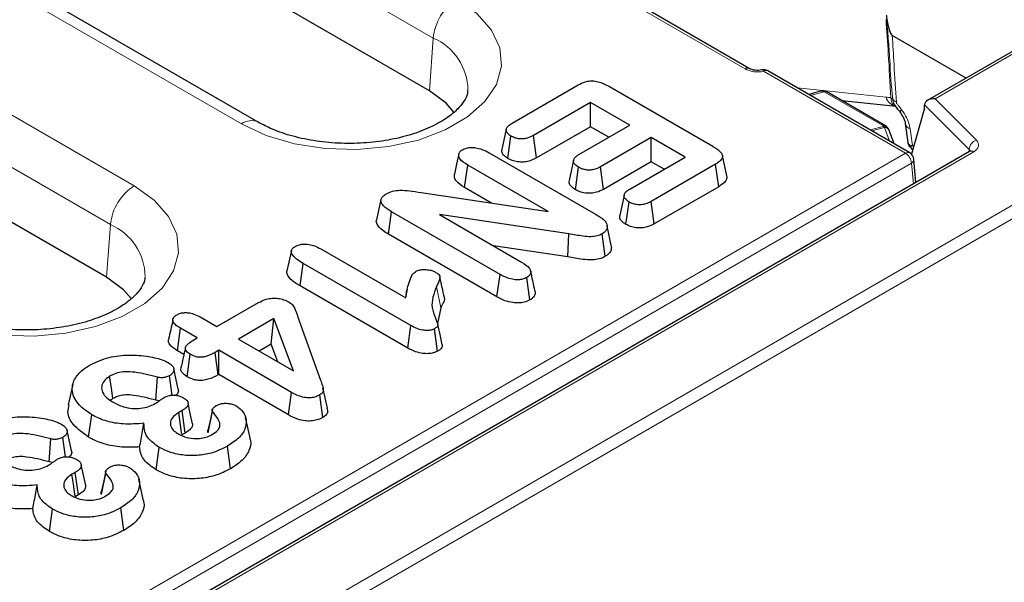
# Model space of a CAD drawing. Units: millimetres. Extents: x 0 to 420, y 0 to 297.
# Drawn here: x 171 to 177, y 100 to 103 of the extents above; entities that cross this region are included whole.
import ezdxf

# ---------------------------------------------------------------- set-up
doc = ezdxf.new("R2010")
doc.units = ezdxf.units.MM

msp = doc.modelspace()

# ---------------------------------------------------------------- linework, layer by layer
at = {"color": 8, "linetype": 'Continuous', "lineweight": 18}
for p, q in [((173.4348, 103.1562), (164.6726, 108.2146)), ((162.5401, 107.5408), (171.6559, 102.2783)), ((171.515, 102.0479), (162.3992, 107.3104)), ((172.2939, 102.6466), (166.1602, 106.1875)), ((148.3934, 85.7197), (183.6781, 106.0891)), ((183.7488, 106.0482), (148.3934, 85.638)), ((175.2896, 102.9737), (174.1877, 103.6098)), ((177.6103, 103.4825), (176.42, 102.7953)), ((173.4348, 103.1562), (173.4121, 102.8431)), ((176.2438, 102.4719), (175.4, 102.959)), ((175.601, 102.8598), (176.1277, 102.8052)), ((175.7601, 102.8372), (175.6794, 102.8146)), ((176.1089, 102.6359), (175.7601, 102.8372)), ((176.42, 102.7953), (176.6652, 102.5502)), ((176.6219, 102.4949), (176.3575, 102.7593)), ((176.0332, 102.6103), (176.1111, 102.6312)), ((176.1194, 102.6249), (176.0433, 102.6045)), ((176.1111, 102.6312), (176.1089, 102.6359)), ((176.1476, 102.5443), (176.1194, 102.6249)), ((176.2708, 102.6162), (176.2842, 102.5176)), ((176.6493, 102.4805), (154.6444, 89.7773)), ((176.2842, 102.5176), (176.2909, 102.5101)), ((176.6219, 102.4816), (176.6219, 102.4949)), ((154.6592, 90.0114), (176.2438, 102.4719)), ((176.2791, 102.4128), (154.6946, 89.9524)), ((176.2902, 102.2901), (176.2791, 102.4128)), ((171.515, 102.0479), (171.4923, 101.7348)), ((173.4795, 101.5526), (173.4541, 101.6792))]:
    msp.add_line(p, q, dxfattribs=at)
at = {"color": 7, "linetype": 'Continuous', "lineweight": 25}
for p, q in [((173.4121, 102.8431), (164.6498, 107.9014)), ((172.3939, 102.6565), (163.6316, 107.7149)), ((171.4923, 101.7348), (162.3765, 106.9973)), ((175.3145, 102.9761), (174.2126, 103.6123)), ((177.6045, 103.496), (176.3758, 102.7867)), ((176.1304, 103.2653), (176.1353, 103.2542)), ((176.6038, 102.9183), (176.1647, 103.1718)), ((176.2688, 102.4744), (175.425, 102.9615)), ((173.9033, 102.6506), (174.2971, 102.8779)), ((174.4831, 102.8681), (175.0969, 102.5137)), ((175.7375, 102.8406), (175.668, 102.8212)), ((176.1247, 102.6344), (175.776, 102.8358)), ((174.371, 102.7736), (174.0306, 102.5771)), ((174.6044, 102.6389), (174.371, 102.7736)), ((174.371, 102.6295), (174.371, 102.7736)), ((175.8652, 102.7843), (176.188, 102.7508)), ((176.3575, 102.7403), (176.2785, 102.4671)), ((176.3575, 102.7403), (176.3575, 102.7593)), ((173.8693, 102.6148), (173.843, 102.494)), ((174.371, 102.6295), (174.049, 102.4436)), ((174.3014, 102.464), (174.6044, 102.6389)), ((174.4796, 102.5668), (174.371, 102.6295)), ((176.1472, 102.6076), (176.1451, 102.6122)), ((176.1752, 102.5284), (176.1491, 102.603)), ((176.2423, 102.6492), (176.2576, 102.5359)), ((173.8783, 102.4407), (173.897, 102.574)), ((174.049, 102.4436), (174.0306, 102.5771)), ((174.7317, 102.5654), (174.4287, 102.3905)), ((174.9332, 102.4491), (174.7317, 102.5654)), ((174.7317, 102.4213), (174.7317, 102.5654)), ((176.6243, 102.483), (154.6194, 89.7798)), ((176.2706, 102.508), (176.2855, 102.4915)), ((173.7677, 102.4747), (174.4008, 102.1092)), ((174.2694, 102.4301), (174.2431, 102.3092)), ((174.7317, 102.4213), (174.447, 102.257)), ((174.604, 102.2591), (174.9332, 102.4491)), ((174.8084, 102.377), (174.7317, 102.4213)), ((175.1806, 102.3383), (175.1543, 102.459)), ((176.3059, 102.2992), (176.2936, 102.4356)), ((173.621, 102.2684), (173.6399, 102.4015)), ((174.1181, 102.1255), (173.6399, 102.4015)), ((174.2804, 102.2553), (174.2991, 102.3886)), ((174.447, 102.257), (174.4287, 102.3905)), ((175.1138, 102.4064), (174.7313, 102.1856)), ((175.1327, 102.2732), (175.1138, 102.4064)), ((173.7811, 102.1759), (173.621, 102.2684)), ((175.1327, 102.2732), (174.7496, 102.0521)), ((173.1241, 102.1975), (173.0979, 102.077)), ((173.3632, 102.2385), (174.1181, 102.1255)), ((174.5702, 102.2236), (174.5439, 102.1027)), ((174.7496, 102.0521), (174.7313, 102.1856)), ((174.5805, 102.0491), (174.5992, 102.1824)), ((173.1678, 101.9912), (173.1867, 102.1243)), ((173.832, 101.7518), (173.1867, 102.1243)), ((174.2415, 101.9933), (173.4711, 102.1071)), ((173.4711, 102.1071), (173.9593, 101.8252)), ((174.4957, 101.9162), (174.4692, 102.0383)), ((173.8136, 101.6183), (173.1678, 101.9912)), ((174.4581, 101.8593), (174.4394, 101.9926)), ((172.5912, 101.893), (172.5649, 101.7724)), ((172.767, 101.9031), (173.2711, 101.612)), ((174.2344, 101.8562), (173.7928, 101.9214)), ((172.6434, 101.6834), (172.6622, 101.8166)), ((173.3018, 101.4474), (172.6622, 101.8166)), ((173.8136, 101.6183), (173.832, 101.7518)), ((174.0102, 101.6007), (173.9914, 101.734)), ((173.2833, 101.314), (172.6434, 101.6834)), ((173.2804, 101.6647), (173.2692, 101.6132)), ((172.1484, 101.4415), (172.3955, 101.5842)), ((173.4795, 101.5526), (173.46, 101.4602)), ((172.0491, 101.4988), (172.1484, 101.4415)), ((172.4873, 101.4902), (172.2757, 101.368)), ((172.4717, 101.3372), (172.4873, 101.4902)), ((172.6045, 101.1782), (172.4873, 101.4902)), ((172.6279, 101.5046), (172.7649, 101.1243)), ((171.9135, 101.2983), (171.9325, 101.4315)), ((172.0317, 101.3742), (171.9325, 101.4315)), ((173.2833, 101.314), (173.3018, 101.4474)), ((173.4609, 101.2958), (173.4425, 101.4293)), ((172.0017, 101.3569), (172.0317, 101.3742)), ((172.2757, 101.368), (172.6045, 101.1782)), ((172.4717, 101.3372), (172.4005, 101.296)), ((172.5112, 101.2321), (172.4717, 101.3372)), ((171.952, 101.2761), (171.9135, 101.2983)), ((171.9715, 101.144), (171.9901, 101.2773)), ((172.159, 101.3007), (172.138, 101.2885)), ((172.1564, 101.1551), (172.138, 101.2885)), ((172.5921, 101.0507), (172.159, 101.3007)), ((172.159, 101.1566), (172.159, 101.3007)), ((171.9182, 101.0704), (171.8918, 101.1913)), ((171.7858, 101.0036), (171.7957, 101.1403)), ((171.8817, 101.0344), (171.8659, 101.1497)), ((172.159, 101.1566), (172.1564, 101.1551)), ((172.5736, 100.9173), (172.159, 101.1566)), ((171.2906, 101.0978), (171.2644, 100.9773)), ((172.5736, 100.9173), (172.5921, 101.0507)), ((172.7792, 100.9023), (172.7603, 101.0355)), ((171.5292, 101.0135), (171.5157, 101.0019)), ((171.8068, 101.0015), (171.7858, 101.0036)), ((171.3854, 100.7846), (171.4041, 100.9179)), ((171.941, 100.9422), (171.921, 100.9306)), ((171.9599, 100.809), (171.941, 100.9422)), ((172.0966, 100.8097), (172.1222, 100.9365)), ((172.3451, 100.7812), (172.3189, 100.9013)), ((171.2469, 100.6679), (171.2311, 100.7832)), ((171.2834, 100.7039), (171.257, 100.8249)), ((171.9599, 100.809), (171.9401, 100.7976)), ((171.151, 100.6372), (171.1609, 100.7738)), ((171.787, 100.5908), (171.8058, 100.724)), ((172.2297, 100.5974), (172.211, 100.7306)), ((171.172, 100.635), (171.151, 100.6372)), ((171.3062, 100.5757), (171.2862, 100.5641)), ((171.3251, 100.4425), (171.3062, 100.5757)), ((171.4618, 100.4432), (171.4874, 100.5701)), ((171.7103, 100.4147), (171.6841, 100.5349)), ((171.3251, 100.4425), (171.3053, 100.4311)), ((171.1522, 100.2243), (171.171, 100.3576)), ((171.5949, 100.2309), (171.5762, 100.3642))]:
    msp.add_line(p, q, dxfattribs=at)
at = {"color": 8, "linetype": 'Continuous', "lineweight": 18, "flags": 128}
for points in [[(173.5757, 103.3866), (173.695, 103.3016), (173.781, 103.2041), (173.83, 103.0985), (173.84, 102.9892), (173.8103, 102.8812), (173.7424, 102.7791), (173.6392, 102.6873), (173.5052, 102.61), (173.3463, 102.5504), (173.1694, 102.5112), (172.9822, 102.4941), (172.793, 102.4998), (172.61, 102.5281), (172.4412, 102.5778), (172.2939, 102.6466)], [(175.3888, 102.9669), (175.3901, 102.967), (175.3932, 102.966), (175.3965, 102.9633), (175.4, 102.959)], [(176.6652, 102.5502), (176.6722, 102.5416), (176.6767, 102.5326), (176.6786, 102.5232), (176.6778, 102.5138), (176.6743, 102.5045), (176.6683, 102.4958), (176.6599, 102.4877), (176.6493, 102.4805)], [(171.6559, 102.2783), (171.7752, 102.1933), (171.8612, 102.0959), (171.9102, 101.9902), (171.9202, 101.881), (171.8905, 101.7729), (171.8226, 101.6708), (171.7194, 101.5791), (171.5854, 101.5017), (171.4265, 101.4421), (171.2496, 101.4029), (171.0625, 101.3858), (170.8732, 101.3916), (170.6902, 101.4199), (170.5214, 101.4695), (170.3741, 101.5384)]]:
    msp.add_lwpolyline(points, dxfattribs=at)
at = {"color": 7, "linetype": 'Continuous', "lineweight": 25, "flags": 128}
for points in [[(173.56, 102.7144), (173.5125, 102.7691), (173.4121, 102.8431)], [(173.5869, 102.468), (173.5738, 102.4078), (173.5607, 102.3476)], [(174.2344, 101.8562), (174.2368, 101.9019), (174.2415, 101.9933)], [(171.6403, 101.6061), (171.5927, 101.6609), (171.4923, 101.7348)], [(173.4882, 101.3339), (173.4751, 101.3941), (173.462, 101.4543)], [(171.5292, 101.0135), (171.5266, 101.0316), (171.5185, 101.0891), (171.5103, 101.1466)], [(172.8051, 100.9578), (172.792, 101.0181), (172.7789, 101.0783)], [(172.0031, 100.8646), (171.9899, 100.9254), (171.9767, 100.9863)], [(171.9393, 100.8033), (171.9381, 100.8117), (171.9295, 100.8711), (171.921, 100.9306)], [(172.1225, 100.951), (172.1099, 100.892), (172.0972, 100.8329)], [(171.3683, 100.4982), (171.3551, 100.559), (171.3419, 100.6198)], [(171.3045, 100.4369), (171.3033, 100.4452), (171.2947, 100.5047), (171.2862, 100.5641)], [(171.4877, 100.5845), (171.4751, 100.5255), (171.4624, 100.4665)]]:
    msp.add_lwpolyline(points, dxfattribs=at)
at = {"color": 8, "linetype": 'Continuous', "lineweight": 18}
for centre, radius, start, end in [((173.7441, 103.1254), 0.3108, 122.80086, 174.311), ((173.3007, 102.8434), 0.3404, 0.63879, 66.79408), ((175.3042, 102.9537), 0.0248, 65.37722, 126.09259), ((175.4146, 102.939), 0.0248, 65.2021, 126.10836), ((175.7448, 102.8124), 0.0292, 58.27416, 104.48248), ((175.7664, 102.8179), 0.0202, 61.74142, 108.04666), ((176.2014, 102.8262), 0.0766, 195.9113, 259.94945), ((176.1446, 102.7735), 0.0299, 39.72298, 65.75608), ((176.2171, 102.8309), 0.0626, 217.73891, 243.40697), ((176.2321, 102.7108), 0.0226, 121.13206, 163.37267), ((172.3524, 102.566), 0.0997, 65.64106, 125.95401), ((176.1152, 102.6166), 0.0202, 61.74142, 108.04666), ((176.1072, 102.5938), 0.0421, 25.996, 87.71601), ((176.089, 102.5934), 0.0437, 46.0436, 59.70653), ((176.1094, 102.5891), 0.0421, 25.996, 87.71601), ((176.1165, 102.5899), 0.0351, 21.87014, 85.35259), ((176.2864, 102.6585), 0.0451, 191.11032, 249.76892), ((176.6852, 102.4899), 0.0635, 108.36942, 175.46591), ((176.6068, 102.4788), 0.022, 16.07592, 46.82639), ((176.6347, 102.46), 0.0251, 54.38242, 114.30712), ((176.2584, 102.4519), 0.0248, 65.2021, 126.10836), ((176.2019, 102.4068), 0.0774, 4.46649, 57.26592), ((176.2677, 102.436), 0.0258, 296.05603, 358.99664), ((171.8243, 102.0171), 0.3108, 122.80086, 174.311), ((171.3809, 101.7351), 0.3404, 0.63879, 66.79408)]:
    msp.add_arc(centre, radius, start, end, dxfattribs=at)
at = {"color": 7, "linetype": 'Continuous', "lineweight": 25}
for centre, start, end in [((175.4, 102.9182), 60.00269, 102.89358), ((175.751, 102.7925), 60.00269, 105.63731), ((176.0997, 102.5911), 24.94992, 60.00269), ((176.1019, 102.5865), 19.28888, 24.94992), ((176.2438, 102.4311), 5.18641, 60.00269)]:
    msp.add_arc(centre, 0.05, start, end, dxfattribs=at)
at = {"color": 8, "linetype": 'Continuous', "lineweight": 18}
for centre, major_axis, ratio, start_param, end_param in [((175.3632, 103.0128), (0.1, 0), 0.578871, 3.884822, 5.088964), ((176.3136, 102.2704), (-0.3223, 0.5065), 0.546414, 5.79961, 5.874652), ((176.3547, 102.564), (0.0966, 0.0306), 0.379712, 3.075586, 3.781237), ((176.3547, 102.564), (0.0841, 0.0561), 0.009055, 2.559383, 3.142936)]:
    msp.add_ellipse(centre, major_axis=major_axis, ratio=ratio, start_param=start_param, end_param=end_param, dxfattribs=at)
at = {"color": 7, "linetype": 'Continuous', "lineweight": 25}
msp.add_ellipse((176.42, 102.7545), major_axis=(0.0623, -0.0082), ratio=0.646922, start_param=1.655758, end_param=3.226554, dxfattribs=at)
at = {"color": 8, "linetype": 'Continuous', "lineweight": 18}
for points, knots in [([(176.1569, 102.8008), (176.1519, 102.8878), (176.143, 103.0432), (176.1323, 103.1995), (176.1276, 103.2683)], [0, 0, 0, 0, 0.560141, 1, 1, 1, 1]), ([(176.1676, 102.7926), (176.1676, 102.7926), (176.1587, 102.8718), (176.1521, 102.9902), (176.1427, 103.1474), (176.1343, 103.2277), (176.1304, 103.2653)], [0, 0, 0, 0, 0.00001, 0.497719, 0.764436, 1, 1, 1, 1]), ([(176.1647, 103.1718), (176.1683, 103.1146), (176.1765, 102.9823), (176.1846, 102.85), (176.1891, 102.7749)], [0, 0, 0, 0, 0.432021, 1, 1, 1, 1]), ([(175.3166, 102.9741), (175.3148, 102.9753), (175.31, 102.9784), (175.3003, 102.9779), (175.2928, 102.9749), (175.2896, 102.9737)], [0, 0, 0, 0, 0.262314, 0.684398, 1, 1, 1, 1]), ([(176.1825, 102.7541), (176.1795, 102.7549), (176.1699, 102.7577), (176.1602, 102.7736), (176.158, 102.7917), (176.1569, 102.8008)], [0, 0, 0, 0, 0.191003, 0.5959247, 1, 1, 1, 1]), ([(176.1794, 102.7591), (176.1782, 102.7609), (176.1741, 102.7668), (176.17, 102.7781), (176.1684, 102.7881), (176.1676, 102.7926)], [0, 0, 0, 0, 0.195879, 0.633064, 1, 1, 1, 1]), ([(176.1891, 102.7749), (176.1893, 102.774), (176.1897, 102.7718), (176.1938, 102.7639), (176.2048, 102.7504), (176.2145, 102.7378), (176.2204, 102.7301)], [0, 0, 0, 0, 0.057259, 0.138808, 0.472771, 1, 1, 1, 1]), ([(176.2204, 102.7301), (176.226, 102.7221), (176.2415, 102.7), (176.2598, 102.6628), (176.2684, 102.6325), (176.2705, 102.6184), (176.2708, 102.6162)], [0, 0, 0, 0, 0.222733, 0.610852, 0.939638, 1, 1, 1, 1])]:
    msp.add_open_spline(points, degree=3, knots=knots, dxfattribs=at)
at = {"color": 7, "linetype": 'Continuous', "lineweight": 25}
for points, knots in [([(176.129, 103.2952), (176.13, 103.2881), (176.1317, 103.2758), (176.1339, 103.262), (176.1351, 103.2555), (176.1353, 103.2542)], [0, 0, 0, 0, 0.523113, 0.904629, 1, 1, 1, 1]), ([(176.1353, 103.2542), (176.1367, 103.2477), (176.141, 103.2267), (176.1471, 103.2012), (176.1564, 103.1811), (176.161, 103.1746), (176.1636, 103.1727), (176.1647, 103.1718)], [0, 0, 0, 0, 0.2289338, 0.7436778, 0.8779179, 0.9472784, 1, 1, 1, 1]), ([(175.3888, 102.9669), (175.3826, 102.9658), (175.3701, 102.9636), (175.3492, 102.9644), (175.3313, 102.968), (175.3207, 102.9724), (175.3171, 102.9746), (175.316, 102.9753)], [0, 0, 0, 0, 0.234034, 0.473709, 0.715374, 0.918521, 1, 1, 1, 1]), ([(174.2971, 102.8779), (174.3103, 102.8847), (174.3309, 102.8955), (174.3672, 102.9022), (174.4, 102.9013), (174.4412, 102.8903), (174.4667, 102.8768), (174.4831, 102.8681)], [0, 0, 0, 0, 0.244382, 0.381159, 0.518616, 0.692627, 1, 1, 1, 1]), ([(173.6393, 102.8443), (173.6395, 102.841), (173.6402, 102.826), (173.6277, 102.7952), (173.5917, 102.7428), (173.5267, 102.6857), (173.4334, 102.6308), (173.3179, 102.5847), (173.1847, 102.5507), (173.0392, 102.5313), (172.8882, 102.5281), (172.739, 102.5414), (172.5995, 102.5705), (172.4818, 102.6102), (172.4211, 102.6422), (172.3939, 102.6565)], [0, 0, 0, 0, 0.023418, 0.107946, 0.185915, 0.269254, 0.350547, 0.43206, 0.514561, 0.598002, 0.682021, 0.766175, 0.849887, 0.932681, 1, 1, 1, 1]), ([(176.1793, 102.7591), (176.1812, 102.7561), (176.1875, 102.7456), (176.2, 102.7311), (176.2093, 102.7186), (176.2134, 102.713)], [0, 0, 0, 0, 0.1832963, 0.6337872, 1, 1, 1, 1]), ([(176.2102, 102.7172), (176.2159, 102.7092), (176.2262, 102.6943), (176.2364, 102.6724), (176.2412, 102.6567), (176.2418, 102.6515), (176.2421, 102.6497)], [0, 0, 0, 0, 0.332241, 0.612458, 0.863324, 1, 1, 1, 1]), ([(173.897, 102.574), (173.8892, 102.5794), (173.8754, 102.5887), (173.8677, 102.6059), (173.8699, 102.6213), (173.8819, 102.6369), (173.8955, 102.6456), (173.9033, 102.6506)], [0, 0, 0, 0, 0.240005, 0.418613, 0.597666, 0.767985, 1, 1, 1, 1]), ([(174.0306, 102.5771), (174.0192, 102.5713), (174.0011, 102.5622), (173.9692, 102.5565), (173.9425, 102.5576), (173.9173, 102.5636), (173.9039, 102.5705), (173.897, 102.574)], [0, 0, 0, 0, 0.29656, 0.471085, 0.646202, 0.81773, 1, 1, 1, 1]), ([(176.2577, 102.5374), (176.2577, 102.5368), (176.2573, 102.5299), (176.2617, 102.5188), (176.2687, 102.5112), (176.2714, 102.5083)], [0, 0, 0, 0, 0.054094, 0.637083, 1, 1, 1, 1]), ([(173.6399, 102.4015), (173.6213, 102.4134), (173.5959, 102.4296), (173.5849, 102.4561), (173.5865, 102.472), (173.5961, 102.4846), (173.6052, 102.4904), (173.6089, 102.4929)], [0, 0, 0, 0, 0.4528233, 0.6136191, 0.7747467, 0.9055326, 1, 1, 1, 1]), ([(173.6089, 102.4929), (173.6164, 102.4965), (173.6314, 102.5038), (173.6599, 102.507), (173.6921, 102.5049), (173.7302, 102.4947), (173.754, 102.482), (173.7677, 102.4747)], [0, 0, 0, 0, 0.159421, 0.320985, 0.46301, 0.692695, 1, 1, 1, 1]), ([(173.8783, 102.4407), (173.8689, 102.4472), (173.8519, 102.459), (173.8413, 102.4785), (173.8436, 102.4896), (173.8445, 102.494)], [0, 0, 0, 0, 0.429786, 0.778878, 1, 1, 1, 1]), ([(175.0969, 102.5137), (175.1117, 102.5045), (175.1342, 102.4904), (175.1529, 102.468), (175.1564, 102.4501), (175.148, 102.431), (175.131, 102.4168), (175.1174, 102.4085), (175.1138, 102.4064)], [0, 0, 0, 0, 0.300931, 0.460168, 0.592665, 0.725191, 0.928367, 1, 1, 1, 1]), ([(176.6302, 102.4873), (176.63, 102.487), (176.6298, 102.4865), (176.6259, 102.484), (176.6243, 102.483)], [0, 0, 0, 0, 0.583278, 1, 1, 1, 1]), ([(174.049, 102.4436), (174.0324, 102.4356), (174.0069, 102.4232), (173.9624, 102.4183), (173.9275, 102.4214), (173.8991, 102.4299), (173.8843, 102.4376), (173.8783, 102.4407)], [0, 0, 0, 0, 0.330806, 0.510101, 0.689262, 0.873796, 1, 1, 1, 1]), ([(174.2991, 102.3886), (174.2896, 102.3953), (174.2746, 102.4058), (174.2676, 102.4241), (174.2713, 102.4397), (174.2842, 102.4532), (174.2961, 102.4607), (174.3014, 102.464)], [0, 0, 0, 0, 0.2989959, 0.4705606, 0.6427381, 0.8417819, 1, 1, 1, 1]), ([(174.4287, 102.3905), (174.4159, 102.3841), (174.3968, 102.3746), (174.3636, 102.3707), (174.3389, 102.3732), (174.3166, 102.3793), (174.3048, 102.3856), (174.2991, 102.3886)], [0, 0, 0, 0, 0.338709, 0.505179, 0.671979, 0.843647, 1, 1, 1, 1]), ([(173.621, 102.2684), (173.6031, 102.28), (173.5762, 102.2975), (173.5585, 102.3264), (173.5606, 102.3409), (173.5616, 102.3476)], [0, 0, 0, 0, 0.516257, 0.778681, 1, 1, 1, 1]), ([(174.2804, 102.2553), (174.2712, 102.2617), (174.2541, 102.2734), (174.2417, 102.2929), (174.2439, 102.3046), (174.2447, 102.3091)], [0, 0, 0, 0, 0.416402, 0.770898, 1, 1, 1, 1]), ([(175.1796, 102.3383), (175.1803, 102.3316), (175.1817, 102.3178), (175.1653, 102.2946), (175.1449, 102.2813), (175.1327, 102.2732)], [0, 0, 0, 0, 0.271517, 0.562944, 1, 1, 1, 1]), ([(173.155, 102.2308), (173.1667, 102.2365), (173.1903, 102.248), (173.2405, 102.2534), (173.2984, 102.2485), (173.3398, 102.2421), (173.3632, 102.2385)], [0, 0, 0, 0, 0.206121, 0.415199, 0.670174, 1, 1, 1, 1]), ([(174.447, 102.257), (174.4342, 102.2506), (174.4128, 102.2399), (174.3744, 102.2331), (174.3384, 102.2344), (174.3056, 102.2422), (174.2881, 102.2513), (174.2804, 102.2553)], [0, 0, 0, 0, 0.268748, 0.446836, 0.625677, 0.835342, 1, 1, 1, 1]), ([(174.5992, 102.1824), (174.5896, 102.1892), (174.5745, 102.1997), (174.5683, 102.2182), (174.5722, 102.233), (174.5848, 102.247), (174.5974, 102.2549), (174.604, 102.2591)], [0, 0, 0, 0, 0.295925, 0.463436, 0.630965, 0.8048, 1, 1, 1, 1]), ([(173.1867, 102.1243), (173.169, 102.1355), (173.1434, 102.1517), (173.1238, 102.1784), (173.1222, 102.1983), (173.1334, 102.2168), (173.1476, 102.226), (173.155, 102.2308)], [0, 0, 0, 0, 0.367055, 0.532908, 0.700786, 0.843284, 1, 1, 1, 1]), ([(174.7313, 102.1856), (174.7204, 102.1799), (174.703, 102.1709), (174.6723, 102.1652), (174.6448, 102.1659), (174.6192, 102.172), (174.6055, 102.1792), (174.5992, 102.1824)], [0, 0, 0, 0, 0.291397, 0.461017, 0.631045, 0.83216, 1, 1, 1, 1]), ([(173.1678, 101.9912), (173.1562, 101.9982), (173.1277, 102.0156), (173.102, 102.0436), (173.0942, 102.0672), (173.0983, 102.0757), (173.0989, 102.0769)], [0, 0, 0, 0, 0.297317, 0.730369, 0.961173, 1, 1, 1, 1]), ([(174.4008, 102.1092), (174.4074, 102.1052), (174.4211, 102.097), (174.4409, 102.0838), (174.4515, 102.0736), (174.4568, 102.0684)], [0, 0, 0, 0, 0.3167357, 0.6561508, 1, 1, 1, 1]), ([(174.4568, 102.0684), (174.4624, 102.0591), (174.4722, 102.0425), (174.4669, 102.0185), (174.4547, 102.0023), (174.4434, 101.9951), (174.4394, 101.9926)], [0, 0, 0, 0, 0.360635, 0.641793, 0.873063, 1, 1, 1, 1]), ([(174.5805, 102.0491), (174.5712, 102.0556), (174.5541, 102.0672), (174.5423, 102.0867), (174.5444, 102.0981), (174.5453, 102.1027)], [0, 0, 0, 0, 0.423096, 0.770501, 1, 1, 1, 1]), ([(174.7496, 102.0521), (174.7365, 102.0454), (174.7146, 102.0342), (174.6749, 102.0272), (174.6401, 102.0283), (174.6071, 102.0357), (174.5896, 102.0446), (174.5805, 102.0491)], [0, 0, 0, 0, 0.272221, 0.454078, 0.636283, 0.811339, 1, 1, 1, 1]), ([(174.4394, 101.9926), (174.4301, 101.988), (174.4115, 101.9788), (174.3701, 101.9742), (174.3126, 101.9798), (174.2693, 101.988), (174.2415, 101.9933)], [0, 0, 0, 0, 0.172056, 0.346526, 0.581333, 1, 1, 1, 1]), ([(172.6622, 101.8166), (172.6484, 101.8251), (172.6205, 101.8421), (172.5952, 101.8672), (172.5891, 101.8887), (172.594, 101.9031), (172.6049, 101.9125), (172.612, 101.9172), (172.614, 101.9185)], [0, 0, 0, 0, 0.295623, 0.594377, 0.717785, 0.842185, 0.955704, 1, 1, 1, 1]), ([(172.614, 101.9185), (172.6219, 101.9223), (172.6362, 101.9292), (172.663, 101.9329), (172.6922, 101.9317), (172.7298, 101.9229), (172.753, 101.9105), (172.767, 101.9031)], [0, 0, 0, 0, 0.174163, 0.317873, 0.460889, 0.674376, 1, 1, 1, 1]), ([(174.494, 101.9162), (174.4941, 101.9093), (174.4944, 101.8927), (174.4791, 101.8728), (174.4631, 101.8625), (174.4581, 101.8593)], [0, 0, 0, 0, 0.333122, 0.792963, 1, 1, 1, 1]), ([(174.4581, 101.8593), (174.4466, 101.8536), (174.4241, 101.8426), (174.3757, 101.8363), (174.3114, 101.8413), (174.2639, 101.8505), (174.2344, 101.8562)], [0, 0, 0, 0, 0.188362, 0.367625, 0.607197, 1, 1, 1, 1]), ([(173.3333, 101.7704), (173.3392, 101.7732), (173.3511, 101.7788), (173.3777, 101.7816), (173.4059, 101.7799), (173.4314, 101.7737), (173.4434, 101.7674), (173.4483, 101.7648)], [0, 0, 0, 0, 0.178574, 0.359026, 0.619631, 0.844164, 1, 1, 1, 1]), ([(173.9593, 101.8252), (173.9777, 101.8136), (174.0035, 101.7972), (174.0161, 101.7709), (174.0142, 101.7545), (174.0044, 101.7423), (173.995, 101.7363), (173.9914, 101.734)], [0, 0, 0, 0, 0.4447745, 0.6243477, 0.7675819, 0.9113297, 1, 1, 1, 1]), ([(171.7196, 101.736), (171.7197, 101.7328), (171.7204, 101.7177), (171.708, 101.687), (171.6719, 101.6345), (171.6069, 101.5774), (171.5136, 101.5225), (171.3981, 101.4764), (171.2649, 101.4424), (171.1194, 101.423), (170.9684, 101.4198), (170.8192, 101.4332), (170.6797, 101.4623), (170.562, 101.5019), (170.5013, 101.5339), (170.4741, 101.5483)], [0, 0, 0, 0, 0.023418, 0.107946, 0.185915, 0.269254, 0.350547, 0.43206, 0.514561, 0.598002, 0.682021, 0.766175, 0.849887, 0.932681, 1, 1, 1, 1]), ([(172.6434, 101.6834), (172.6274, 101.6931), (172.5949, 101.7129), (172.5687, 101.7431), (172.5617, 101.7648), (172.5652, 101.7717), (172.5655, 101.7723)], [0, 0, 0, 0, 0.38853, 0.78957, 0.980327, 1, 1, 1, 1]), ([(173.2711, 101.612), (173.2747, 101.635), (173.2806, 101.6735), (173.2973, 101.7231), (173.3117, 101.7546), (173.3291, 101.7674), (173.3333, 101.7704)], [0, 0, 0, 0, 0.420725, 0.704057, 0.929608, 1, 1, 1, 1]), ([(173.4483, 101.7648), (173.4544, 101.7609), (173.4655, 101.7537), (173.4754, 101.7407), (173.4745, 101.7236), (173.466, 101.7032), (173.4581, 101.6872), (173.4541, 101.6792)], [0, 0, 0, 0, 0.174588, 0.313635, 0.453938, 0.725915, 1, 1, 1, 1]), ([(173.5013, 101.6143), (173.4969, 101.6342), (173.4882, 101.6742), (173.4793, 101.7145), (173.4749, 101.7347)], [0, 0, 0, 0, 0.500026, 1, 1, 1, 1]), ([(173.9914, 101.734), (173.9834, 101.7301), (173.9686, 101.7229), (173.9409, 101.7191), (173.9101, 101.7207), (173.8711, 101.7309), (173.8466, 101.744), (173.832, 101.7518)], [0, 0, 0, 0, 0.170652, 0.3125176, 0.4541674, 0.6744038, 1, 1, 1, 1]), ([(174.0402, 101.6523), (174.0359, 101.6725), (174.0271, 101.7127), (174.0183, 101.7529), (174.014, 101.773)], [0, 0, 0, 0, 0.500001, 1, 1, 1, 1]), ([(173.4541, 101.6792), (173.4383, 101.6375), (173.4147, 101.5749), (173.4433, 101.505), (173.4557, 101.4718), (173.4623, 101.4566), (173.4628, 101.4461), (173.4554, 101.4375), (173.4474, 101.4324), (173.4425, 101.4293)], [0, 0, 0, 0, 0.49132, 0.736573, 0.830828, 0.889679, 0.920082, 0.950636, 1, 1, 1, 1]), ([(172.3955, 101.5842), (172.4102, 101.5917), (172.4338, 101.604), (172.4762, 101.6115), (172.5125, 101.6103), (172.5485, 101.6019), (172.5681, 101.5918), (172.5788, 101.5863)], [0, 0, 0, 0, 0.2796882, 0.4513971, 0.6233713, 0.7943171, 1, 1, 1, 1]), ([(173.5002, 101.6149), (173.5006, 101.6137), (173.5046, 101.6028), (173.4927, 101.5815), (173.484, 101.5623), (173.4795, 101.5526)], [0, 0, 0, 0, 0.055448, 0.522152, 1, 1, 1, 1]), ([(174.0102, 101.6007), (173.9994, 101.5955), (173.9795, 101.586), (173.9423, 101.5811), (173.902, 101.5834), (173.8565, 101.5955), (173.8288, 101.6102), (173.8136, 101.6183)], [0, 0, 0, 0, 0.185561, 0.341585, 0.497388, 0.72266, 1, 1, 1, 1]), ([(174.0396, 101.6523), (174.0405, 101.6454), (174.0423, 101.6315), (174.0295, 101.6133), (174.0158, 101.6044), (174.0102, 101.6007)], [0, 0, 0, 0, 0.3640807, 0.7391576, 1, 1, 1, 1]), ([(172.5788, 101.5863), (172.5875, 101.5796), (172.6047, 101.5662), (172.6163, 101.5374), (172.6235, 101.517), (172.6279, 101.5046)], [0, 0, 0, 0, 0.283256, 0.563906, 1, 1, 1, 1]), ([(171.9325, 101.4315), (171.9234, 101.4371), (171.9052, 101.4484), (171.8881, 101.467), (171.8854, 101.485), (171.8923, 101.5002), (171.9039, 101.508), (171.9098, 101.5119)], [0, 0, 0, 0, 0.251072, 0.50463, 0.667551, 0.831336, 1, 1, 1, 1]), ([(171.9098, 101.5119), (171.917, 101.5155), (171.9304, 101.522), (171.9556, 101.5254), (171.9832, 101.5242), (172.0168, 101.5161), (172.0372, 101.5052), (172.0491, 101.4988)], [0, 0, 0, 0, 0.176813, 0.326601, 0.475741, 0.695399, 1, 1, 1, 1]), ([(171.8867, 101.4809), (171.8823, 101.4615), (171.8734, 101.4227), (171.8651, 101.385), (171.861, 101.3662)], [0, 0, 0, 0, 0.499768, 1, 1, 1, 1]), ([(173.4425, 101.4293), (173.4362, 101.4263), (173.4235, 101.4204), (173.3978, 101.4176), (173.3664, 101.4206), (173.3327, 101.4309), (173.312, 101.4419), (173.3018, 101.4474)], [0, 0, 0, 0, 0.150406, 0.30257, 0.471409, 0.739912, 1, 1, 1, 1]), ([(171.9135, 101.2983), (171.8958, 101.31), (171.8703, 101.3267), (171.8586, 101.3524), (171.8615, 101.3625), (171.8625, 101.3661)], [0, 0, 0, 0, 0.599489, 0.86007, 1, 1, 1, 1]), ([(171.9609, 101.3168), (171.9565, 101.2966), (171.9477, 101.2563), (171.9389, 101.2159), (171.9345, 101.1957)], [0, 0, 0, 0, 0.4999988, 1, 1, 1, 1]), ([(171.9901, 101.2773), (171.9814, 101.2829), (171.9677, 101.2919), (171.9592, 101.3079), (171.9613, 101.3228), (171.9752, 101.3401), (171.9919, 101.3507), (172.0017, 101.3569)], [0, 0, 0, 0, 0.245582, 0.388413, 0.531885, 0.726063, 1, 1, 1, 1]), ([(173.4609, 101.2958), (173.4526, 101.2919), (173.4361, 101.2842), (173.4045, 101.28), (173.3679, 101.2817), (173.3247, 101.2925), (173.2982, 101.3063), (173.2833, 101.314)], [0, 0, 0, 0, 0.159143, 0.314055, 0.468387, 0.703311, 1, 1, 1, 1]), ([(173.4877, 101.3339), (173.4882, 101.3326), (173.49, 101.3273), (173.4874, 101.3178), (173.4773, 101.3061), (173.4667, 101.2995), (173.4609, 101.2958)], [0, 0, 0, 0, 0.093084, 0.37295, 0.651977, 1, 1, 1, 1]), ([(171.3946, 101.2145), (171.4303, 101.2312), (171.4978, 101.2626), (171.6245, 101.2762), (171.7363, 101.267), (171.8158, 101.2489), (171.8502, 101.2324), (171.859, 101.2281)], [0, 0, 0, 0, 0.2676426, 0.5065506, 0.7353511, 0.9325241, 1, 1, 1, 1]), ([(172.138, 101.2885), (172.1205, 101.2796), (172.097, 101.2675), (172.0621, 101.2591), (172.0402, 101.2588), (172.015, 101.2643), (171.9998, 101.2722), (171.9901, 101.2773)], [0, 0, 0, 0, 0.404117, 0.542052, 0.646625, 0.776387, 1, 1, 1, 1]), ([(171.4041, 100.9179), (171.3774, 100.936), (171.3191, 100.9759), (171.2808, 101.0516), (171.2939, 101.1261), (171.3394, 101.1797), (171.3793, 101.2049), (171.3946, 101.2145)], [0, 0, 0, 0, 0.21474, 0.470632, 0.689936, 0.881565, 1, 1, 1, 1]), ([(171.859, 101.2281), (171.8686, 101.2216), (171.8851, 101.2105), (171.8938, 101.1899), (171.891, 101.1721), (171.8799, 101.1584), (171.8696, 101.152), (171.8659, 101.1497)], [0, 0, 0, 0, 0.288316, 0.495528, 0.702801, 0.892896, 1, 1, 1, 1]), ([(171.9715, 101.144), (171.961, 101.151), (171.9437, 101.1626), (171.9327, 101.1816), (171.9349, 101.1916), (171.9357, 101.1957)], [0, 0, 0, 0, 0.476811, 0.791066, 1, 1, 1, 1]), ([(171.5103, 101.1466), (171.4978, 101.1375), (171.4728, 101.1193), (171.4597, 101.0849), (171.4661, 101.05), (171.489, 101.0184), (171.5149, 101.0016), (171.5269, 100.9939)], [0, 0, 0, 0, 0.203904, 0.406238, 0.604099, 0.817888, 1, 1, 1, 1]), ([(171.7957, 101.1403), (171.7515, 101.152), (171.6896, 101.1684), (171.6056, 101.1757), (171.5564, 101.1676), (171.5272, 101.1562), (171.5133, 101.1483), (171.5103, 101.1466)], [0, 0, 0, 0, 0.471622, 0.662227, 0.810669, 0.958696, 1, 1, 1, 1]), ([(171.8659, 101.1497), (171.8586, 101.1464), (171.8449, 101.1404), (171.8194, 101.1367), (171.8037, 101.1391), (171.7957, 101.1403)], [0, 0, 0, 0, 0.365954, 0.676067, 1, 1, 1, 1]), ([(172.1564, 101.1551), (172.1371, 101.1453), (172.1098, 101.1314), (172.0675, 101.1214), (172.0386, 101.1209), (172.008, 101.1266), (171.9867, 101.1358), (171.974, 101.1426), (171.9715, 101.144)], [0, 0, 0, 0, 0.358756, 0.5071, 0.631764, 0.756118, 0.951777, 1, 1, 1, 1]), ([(172.7649, 101.1243), (172.7685, 101.1133), (172.7758, 101.0914), (172.7843, 101.0639), (172.7738, 101.0446), (172.7643, 101.0382), (172.7603, 101.0355)], [0, 0, 0, 0, 0.362955, 0.727216, 0.886445, 1, 1, 1, 1]), ([(171.7858, 101.0036), (171.7626, 101.01), (171.7192, 101.0219), (171.659, 101.0328), (171.609, 101.0375), (171.57, 101.0316), (171.5451, 101.0223), (171.5328, 101.0155), (171.5292, 101.0135)], [0, 0, 0, 0, 0.276716, 0.51964, 0.683567, 0.815007, 0.946082, 1, 1, 1, 1]), ([(171.7811, 100.9845), (171.7875, 100.9885), (171.7999, 100.9963), (171.8164, 101.0086), (171.8279, 101.0162), (171.8336, 101.02)], [0, 0, 0, 0, 0.349531, 0.674761, 1, 1, 1, 1]), ([(171.8336, 101.02), (171.8439, 101.025), (171.86, 101.0329), (171.8884, 101.0358), (171.9115, 101.0338), (171.9325, 101.0275), (171.9442, 101.0213), (171.95, 101.0183)], [0, 0, 0, 0, 0.298923, 0.469975, 0.640571, 0.823647, 1, 1, 1, 1]), ([(171.917, 101.0702), (171.9177, 101.0685), (171.9212, 101.0593), (171.9173, 101.0459), (171.9077, 101.0365), (171.9049, 101.0337)], [0, 0, 0, 0, 0.136905, 0.742392, 1, 1, 1, 1]), ([(171.95, 101.0183), (171.9575, 101.0131), (171.9708, 101.0041), (171.978, 100.9875), (171.9757, 100.9709), (171.962, 100.9553), (171.9478, 100.9464), (171.941, 100.9422)], [0, 0, 0, 0, 0.232492, 0.40638, 0.580173, 0.799497, 1, 1, 1, 1]), ([(172.7603, 101.0355), (172.7505, 101.0306), (172.7337, 101.0223), (172.7029, 101.0175), (172.6718, 101.0191), (172.6322, 101.0294), (172.6075, 101.0425), (172.5921, 101.0507)], [0, 0, 0, 0, 0.19818, 0.339498, 0.481001, 0.676744, 1, 1, 1, 1]), ([(171.3854, 100.7846), (171.3519, 100.8086), (171.2911, 100.8524), (171.2555, 100.9231), (171.2664, 100.9625), (171.2705, 100.977)], [0, 0, 0, 0, 0.4369137, 0.7929228, 1, 1, 1, 1]), ([(171.5269, 100.9939), (171.5479, 100.9833), (171.5823, 100.9658), (171.6432, 100.9539), (171.6958, 100.9544), (171.7438, 100.9655), (171.7685, 100.9781), (171.7811, 100.9845)], [0, 0, 0, 0, 0.288596, 0.472608, 0.657396, 0.826089, 1, 1, 1, 1]), ([(172.1222, 100.9365), (172.1212, 100.94), (172.1194, 100.9471), (172.1278, 100.9597), (172.139, 100.9687), (172.1478, 100.9742), (172.1495, 100.9753)], [0, 0, 0, 0, 0.2406292, 0.4836665, 0.9010416, 1, 1, 1, 1]), ([(172.1495, 100.9753), (172.156, 100.9782), (172.169, 100.9841), (172.1941, 100.9866), (172.2203, 100.9855), (172.2457, 100.9794), (172.2593, 100.9722), (172.2658, 100.9688)], [0, 0, 0, 0, 0.188376, 0.378488, 0.573898, 0.795166, 1, 1, 1, 1]), ([(172.2658, 100.9688), (172.2796, 100.9581), (172.311, 100.9335), (172.3258, 100.8851), (172.3183, 100.831), (172.2809, 100.7762), (172.2346, 100.7461), (172.211, 100.7306)], [0, 0, 0, 0, 0.150443, 0.344243, 0.543086, 0.766412, 1, 1, 1, 1]), ([(172.8019, 100.9577), (172.8047, 100.9486), (172.8097, 100.9324), (172.7957, 100.9132), (172.7835, 100.9051), (172.7792, 100.9023)], [0, 0, 0, 0, 0.458191, 0.810342, 1, 1, 1, 1]), ([(170.7598, 100.8481), (170.7955, 100.8647), (170.863, 100.8962), (170.9897, 100.9097), (171.1015, 100.9005), (171.181, 100.8825), (171.2154, 100.8659), (171.2242, 100.8617)], [0, 0, 0, 0, 0.267643, 0.506551, 0.735351, 0.932524, 1, 1, 1, 1]), ([(171.7143, 100.867), (171.6732, 100.8638), (171.5985, 100.858), (171.492, 100.8767), (171.4339, 100.9013), (171.4069, 100.9163), (171.4041, 100.9179)], [0, 0, 0, 0, 0.365757, 0.665705, 0.965256, 1, 1, 1, 1]), ([(171.921, 100.9306), (171.9065, 100.9204), (171.8807, 100.9022), (171.8686, 100.8685), (171.8758, 100.8392), (171.8975, 100.8173), (171.9148, 100.8066), (171.922, 100.8022)], [0, 0, 0, 0, 0.271326, 0.48259, 0.695223, 0.874842, 1, 1, 1, 1]), ([(172.1187, 100.7998), (172.1313, 100.8079), (172.1527, 100.8216), (172.1675, 100.8465), (172.1647, 100.8859), (172.1406, 100.9146), (172.1222, 100.9365)], [0, 0, 0, 0, 0.217691, 0.36724, 0.517518, 1, 1, 1, 1]), ([(172.7792, 100.9023), (172.7678, 100.8966), (172.7472, 100.8863), (172.7086, 100.8797), (172.6684, 100.881), (172.6203, 100.8927), (172.5912, 100.908), (172.5736, 100.9173)], [0, 0, 0, 0, 0.190227, 0.34522, 0.500452, 0.697247, 1, 1, 1, 1]), ([(171.2242, 100.8617), (171.2338, 100.8552), (171.2503, 100.844), (171.259, 100.8235), (171.2562, 100.8056), (171.2451, 100.7919), (171.2348, 100.7855), (171.2311, 100.7832)], [0, 0, 0, 0, 0.288316, 0.495528, 0.702801, 0.892896, 1, 1, 1, 1]), ([(171.6886, 100.7263), (171.6914, 100.7419), (171.6999, 100.7888), (171.7085, 100.8357), (171.7143, 100.867)], [0, 0, 0, 0, 0.333719, 1, 1, 1, 1]), ([(171.8058, 100.724), (171.7791, 100.7427), (171.7293, 100.7775), (171.7155, 100.8308), (171.7146, 100.8591), (171.7143, 100.867)], [0, 0, 0, 0, 0.455729, 0.848912, 1, 1, 1, 1]), ([(172.0024, 100.8646), (172.0025, 100.8588), (172.0025, 100.8462), (171.9869, 100.8267), (171.9696, 100.8153), (171.9599, 100.809)], [0, 0, 0, 0, 0.277836, 0.59661, 1, 1, 1, 1]), ([(171.1609, 100.7738), (171.1167, 100.7855), (171.0548, 100.802), (170.9708, 100.8092), (170.9215, 100.8011), (170.8924, 100.7897), (170.8785, 100.7819), (170.8755, 100.7802)], [0, 0, 0, 0, 0.471622, 0.662227, 0.810669, 0.958696, 1, 1, 1, 1]), ([(171.2311, 100.7832), (171.2238, 100.78), (171.2101, 100.774), (171.1846, 100.7702), (171.1689, 100.7726), (171.1609, 100.7738)], [0, 0, 0, 0, 0.365954, 0.676067, 1, 1, 1, 1]), ([(171.6886, 100.7263), (171.6579, 100.7249), (171.5906, 100.7218), (171.4879, 100.7381), (171.4213, 100.7647), (171.3901, 100.782), (171.3854, 100.7846)], [0, 0, 0, 0, 0.277439, 0.609243, 0.940848, 1, 1, 1, 1]), ([(171.922, 100.8022), (171.9367, 100.7951), (171.9664, 100.7809), (172.0191, 100.7746), (172.0653, 100.7784), (172.0969, 100.7882), (172.1127, 100.7966), (172.1187, 100.7998)], [0, 0, 0, 0, 0.2591556, 0.5215226, 0.7055768, 0.8893096, 1, 1, 1, 1]), ([(172.0966, 100.8097), (172.0947, 100.8153), (172.0919, 100.8233), (172.097, 100.8306), (172.0984, 100.8327)], [0, 0, 0, 0, 0.715504, 1, 1, 1, 1]), ([(172.3417, 100.7808), (172.3443, 100.7746), (172.355, 100.7497), (172.3416, 100.7019), (172.3024, 100.6443), (172.2535, 100.6128), (172.2297, 100.5974)], [0, 0, 0, 0, 0.0934032, 0.3783456, 0.6962562, 1, 1, 1, 1]), ([(171.787, 100.5908), (171.7605, 100.6089), (171.7072, 100.6452), (171.6914, 100.6964), (171.6889, 100.7231), (171.6886, 100.7263)], [0, 0, 0, 0, 0.465825, 0.935636, 1, 1, 1, 1]), ([(172.211, 100.7306), (172.1802, 100.7154), (172.1269, 100.6891), (172.0297, 100.6732), (171.9418, 100.676), (171.8641, 100.6944), (171.8243, 100.7146), (171.8058, 100.724)], [0, 0, 0, 0, 0.264894, 0.457709, 0.650946, 0.83804, 1, 1, 1, 1]), ([(171.151, 100.6372), (171.1278, 100.6435), (171.0844, 100.6554), (171.0242, 100.6664), (170.9742, 100.6711), (170.9352, 100.6651), (170.9103, 100.6559), (170.898, 100.649), (170.8944, 100.647)], [0, 0, 0, 0, 0.276716, 0.51964, 0.683567, 0.815007, 0.946082, 1, 1, 1, 1]), ([(171.1988, 100.6536), (171.2091, 100.6586), (171.2251, 100.6664), (171.2536, 100.6693), (171.2767, 100.6673), (171.2977, 100.661), (171.3094, 100.6549), (171.3152, 100.6519)], [0, 0, 0, 0, 0.298923, 0.469975, 0.640571, 0.823647, 1, 1, 1, 1]), ([(171.2822, 100.7038), (171.2829, 100.7021), (171.2864, 100.6929), (171.2825, 100.6795), (171.2729, 100.67), (171.2701, 100.6672)], [0, 0, 0, 0, 0.136905, 0.742392, 1, 1, 1, 1]), ([(170.8921, 100.6275), (170.9131, 100.6168), (170.9474, 100.5994), (171.0084, 100.5874), (171.061, 100.5879), (171.109, 100.599), (171.1337, 100.6117), (171.1463, 100.6181)], [0, 0, 0, 0, 0.288596, 0.472608, 0.657396, 0.826089, 1, 1, 1, 1]), ([(171.1463, 100.6181), (171.1527, 100.6221), (171.1651, 100.6298), (171.1816, 100.6421), (171.1931, 100.6498), (171.1988, 100.6536)], [0, 0, 0, 0, 0.3495313, 0.6747609, 1, 1, 1, 1]), ([(171.3152, 100.6519), (171.3227, 100.6467), (171.336, 100.6376), (171.3432, 100.621), (171.3409, 100.6045), (171.3272, 100.5888), (171.313, 100.5799), (171.3062, 100.5757)], [0, 0, 0, 0, 0.232492, 0.40638, 0.580173, 0.799497, 1, 1, 1, 1]), ([(171.4874, 100.5701), (171.4864, 100.5736), (171.4846, 100.5806), (171.493, 100.5932), (171.5042, 100.6022), (171.513, 100.6077), (171.5147, 100.6088)], [0, 0, 0, 0, 0.240629, 0.483666, 0.901042, 1, 1, 1, 1]), ([(171.5147, 100.6088), (171.5212, 100.6118), (171.5341, 100.6177), (171.5593, 100.6201), (171.5855, 100.6191), (171.6109, 100.6129), (171.6245, 100.6057), (171.631, 100.6023)], [0, 0, 0, 0, 0.188376, 0.378488, 0.573898, 0.795166, 1, 1, 1, 1]), ([(171.0795, 100.5005), (171.0384, 100.4973), (170.9637, 100.4916), (170.8572, 100.5102), (170.7991, 100.5349), (170.7721, 100.5498), (170.7693, 100.5514)], [0, 0, 0, 0, 0.365757, 0.665705, 0.965256, 1, 1, 1, 1]), ([(171.2862, 100.5641), (171.2717, 100.5539), (171.2459, 100.5357), (171.2338, 100.5021), (171.241, 100.4728), (171.2627, 100.4508), (171.28, 100.4401), (171.2872, 100.4357)], [0, 0, 0, 0, 0.2713264, 0.4825905, 0.6952229, 0.8748419, 1, 1, 1, 1]), ([(171.4839, 100.4333), (171.4965, 100.4414), (171.5179, 100.4551), (171.5327, 100.48), (171.5299, 100.5195), (171.5057, 100.5482), (171.4874, 100.5701)], [0, 0, 0, 0, 0.217691, 0.36724, 0.517518, 1, 1, 1, 1]), ([(171.631, 100.6023), (171.6448, 100.5916), (171.6762, 100.5671), (171.691, 100.5186), (171.6835, 100.4645), (171.6461, 100.4098), (171.5998, 100.3796), (171.5762, 100.3642)], [0, 0, 0, 0, 0.150443, 0.344243, 0.543086, 0.766412, 1, 1, 1, 1]), ([(172.2297, 100.5974), (172.1999, 100.5825), (172.1452, 100.5551), (172.0433, 100.536), (171.9442, 100.5372), (171.8546, 100.5568), (171.8087, 100.5799), (171.787, 100.5908)], [0, 0, 0, 0, 0.23628, 0.434436, 0.633004, 0.827066, 1, 1, 1, 1]), ([(171.0538, 100.3599), (171.0566, 100.3755), (171.065, 100.4223), (171.0737, 100.4692), (171.0795, 100.5005)], [0, 0, 0, 0, 0.333719, 1, 1, 1, 1]), ([(171.171, 100.3576), (171.1442, 100.3762), (171.0944, 100.411), (171.0807, 100.4644), (171.0798, 100.4926), (171.0795, 100.5005)], [0, 0, 0, 0, 0.455729, 0.848912, 1, 1, 1, 1]), ([(171.3676, 100.4982), (171.3677, 100.4923), (171.3677, 100.4797), (171.3521, 100.4602), (171.3348, 100.4489), (171.3251, 100.4425)], [0, 0, 0, 0, 0.277836, 0.59661, 1, 1, 1, 1]), ([(171.2872, 100.4357), (171.3019, 100.4287), (171.3316, 100.4144), (171.3843, 100.4082), (171.4305, 100.412), (171.4621, 100.4217), (171.4779, 100.4302), (171.4839, 100.4333)], [0, 0, 0, 0, 0.259156, 0.521523, 0.705577, 0.88931, 1, 1, 1, 1]), ([(171.4618, 100.4432), (171.4599, 100.4489), (171.4571, 100.4568), (171.4622, 100.4642), (171.4636, 100.4662)], [0, 0, 0, 0, 0.715504, 1, 1, 1, 1]), ([(171.0538, 100.3599), (171.0231, 100.3584), (170.9558, 100.3553), (170.8531, 100.3717), (170.7865, 100.3983), (170.7553, 100.4155), (170.7506, 100.4181)], [0, 0, 0, 0, 0.277439, 0.609243, 0.940848, 1, 1, 1, 1]), ([(171.7068, 100.4143), (171.7095, 100.4082), (171.7202, 100.3833), (171.7068, 100.3354), (171.6675, 100.2778), (171.6187, 100.2463), (171.5949, 100.2309)], [0, 0, 0, 0, 0.093403, 0.378346, 0.696256, 1, 1, 1, 1]), ([(171.1522, 100.2243), (171.1257, 100.2424), (171.0724, 100.2787), (171.0566, 100.33), (171.0541, 100.3566), (171.0538, 100.3599)], [0, 0, 0, 0, 0.4658247, 0.935636, 1, 1, 1, 1]), ([(171.5762, 100.3642), (171.5454, 100.3489), (171.4921, 100.3226), (171.3949, 100.3068), (171.307, 100.3095), (171.2293, 100.3279), (171.1894, 100.3482), (171.171, 100.3576)], [0, 0, 0, 0, 0.264894, 0.457709, 0.650946, 0.83804, 1, 1, 1, 1]), ([(171.5949, 100.2309), (171.5651, 100.216), (171.5104, 100.1887), (171.4085, 100.1695), (171.3093, 100.1707), (171.2198, 100.1903), (171.1738, 100.2134), (171.1522, 100.2243)], [0, 0, 0, 0, 0.23628, 0.434436, 0.633004, 0.827066, 1, 1, 1, 1])]:
    msp.add_open_spline(points, degree=3, knots=knots, dxfattribs=at)

doc.saveas('drawing.dxf')
